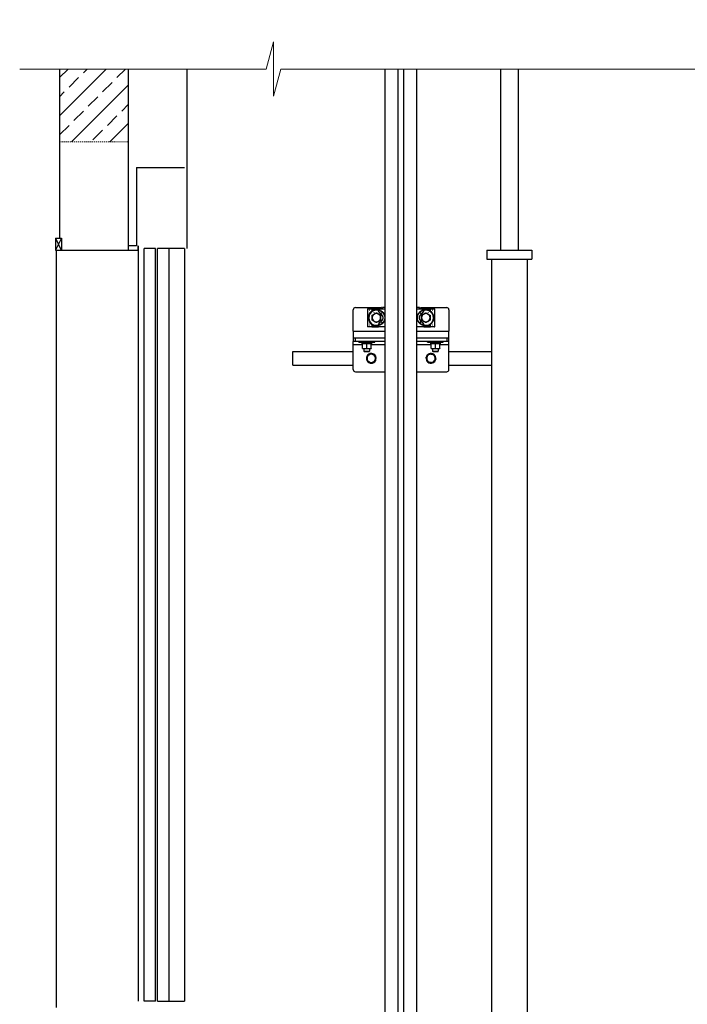
# Model space of a CAD drawing. Extents: x -286 to 155, y -99 to 381.
# Drawn here: x -282 to -208, y 44 to 154 of the extents above; entities that cross this region are included whole.
import ezdxf

# ---------------------------------------------------------------- set-up
doc = ezdxf.new("R2010")
doc.units = 0
doc.header["$LTSCALE"] = 0.5
doc.header["$MEASUREMENT"] = 0
doc.linetypes.add('HIDDEN', pattern=[0.375, 0.25, -0.125])
for name, color, linetype, lineweight in [('DIM', 86, 'CONTINUOUS', 5), ('DRAW', 152, 'CONTINUOUS', 25), ('HID', 84, 'HIDDEN', 5), ('TEXT', 92, 'CONTINUOUS', 5)]:
    doc.layers.add(name, color=color, linetype=linetype, lineweight=lineweight)

msp = doc.modelspace()

# ---------------------------------------------------------------- hatches: boundary and pattern name
at = {"layer": 'TEXT'}
h = msp.add_hatch(dxfattribs=at)
h.set_pattern_fill('ANSI33', color=256, scale=12)
h.set_pattern_definition([(45, (139.3835, 109.9814), (-2.12132, 2.12132), []), (45, (141.505, 109.9814), (-2.12132, 2.12132), [1.5, -0.75])])
h.paths.add_polyline_path([(-269.82761, 148.05351), (-277.45261, 148.05351), (-277.45261, 139.96292), (-269.82761, 139.96292)])
h.paths.add_polyline_path([(-177.70261, 148.05351), (-185.32761, 148.05351), (-185.32761, 139.96292), (-177.70261, 139.96292)])
h.paths.add_polyline_path([(-177.70261, 183.96292), (-185.32761, 183.96292), (-185.32761, 183.07162), (-185.32761, 157.05351), (-177.70261, 157.05351)])
h.paths.add_polyline_path([(-269.82761, 183.96292), (-277.45261, 183.96292), (-277.45261, 157.05351), (-269.82761, 157.05351)])
h.paths.add_polyline_path([(-177.70261, 349.56305), (-185.32761, 349.56305), (-185.32761, 283.96292), (-177.70261, 283.96292)])
h.paths.add_polyline_path([(-269.82761, 349.56305), (-277.45261, 349.56305), (-277.45261, 283.96292), (-269.82761, 283.96292)])
h.paths.add_polyline_path([(-177.70261, 355.56305), (-277.45261, 355.56305), (-277.45261, 349.56305), (-269.82761, 349.56305), (-177.70261, 349.56305)])

# ---------------------------------------------------------------- linework, layer by layer
at = {"layer": 'DIM'}
for p, q in [((-254.52982, 148.05351), (-253.72597, 151.05351)), ((-253.72597, 151.05351), (-253.72597, 145.05351)), ((-281.86883, 148.05351), (-254.52982, 148.05351)), ((-253.72597, 145.05351), (-252.92213, 148.05351)), ((-252.92213, 148.05351), (-197.82578, 148.05351))]:
    msp.add_line(p, q, dxfattribs=at)
at = {"layer": 'DRAW'}
for p, q in [((-277.45261, 148.05351), (-277.45261, 129.27647)), ((-269.82761, 148.05351), (-269.82761, 127.96292)), ((-263.32761, 148.05351), (-263.32761, 128.13884)), ((-241.32465, -4.03708), (-241.32465, 148.05351)), ((-239.88965, -4.03708), (-239.88965, 148.05351)), ((-239.25965, -4.03708), (-239.25965, 148.05351)), ((-237.82465, -4.03708), (-237.82465, 148.05351)), ((-228.56261, 148.05351), (-228.56261, 127.96292)), ((-226.59261, 148.05351), (-226.59261, 127.96292)), ((-268.93106, 137.13884), (-263.57761, 137.13884)), ((-268.93106, 137.13884), (-268.93106, 128.44247)), ((-277.91131, 129.27647), (-277.25454, 127.96292)), ((-277.91131, 129.27647), (-277.24411, 129.27647)), ((-277.91131, 129.27647), (-277.91131, 127.96292)), ((-277.24411, 129.27647), (-277.90089, 127.96292)), ((-277.24411, 129.27647), (-277.24411, 127.96292)), ((-277.91131, 127.96292), (-268.72016, 127.96292)), ((-277.80736, 127.96292), (-277.80736, 43.96292)), ((-268.93106, 128.44247), (-269.76644, 128.44247)), ((-268.74101, 128.42918), (-268.72016, 128.42918)), ((-268.74101, 127.96292), (-268.74101, 128.42918)), ((-268.74101, 127.96292), (-268.74101, 128.42918)), ((-268.72016, 128.42918), (-268.72016, 44.63884)), ((-268.07761, 44.63884), (-268.07761, 128.13884)), ((-266.82761, 128.13884), (-268.07761, 128.13884)), ((-266.82761, 44.63884), (-266.82761, 128.13884)), ((-266.57761, 44.63884), (-266.57761, 128.13884)), ((-265.32761, 128.13884), (-265.32761, 44.63884)), ((-263.57761, 128.13884), (-263.57761, 44.63884)), ((-230.06261, 127.96292), (-225.09261, 127.96292)), ((-230.06261, 127.96292), (-230.06261, 126.96292)), ((-225.09261, 127.96292), (-225.09261, 126.96292)), ((-230.06261, 126.96292), (-225.09261, 126.96292)), ((-229.56261, 126.96292), (-229.56261, -3.06909)), ((-225.59261, 126.96292), (-225.59261, -3.06909)), ((-244.88147, 118.96592), (-244.88147, 121.33792)), ((-244.63147, 121.58792), (-241.76941, 121.58792)), ((-243.31897, 121.43167), (-243.31904, 121.43167)), ((-243.31904, 121.43167), (-243.31904, 119.49417)), ((-242.82008, 121.43167), (-243.31897, 121.43167)), ((-243.31897, 121.43167), (-243.31897, 119.49417)), ((-243.28779, 121.46292), (-242.82008, 121.46292)), ((-242.24495, 121.46292), (-242.82008, 121.46292)), ((-242.82008, 121.43167), (-242.82008, 121.46292)), ((-242.82008, 121.43167), (-242.24495, 121.43167)), ((-242.82008, 121.43167), (-242.82008, 121.21802)), ((-242.24495, 121.36615), (-242.24751, 121.335)), ((-242.09186, 121.46292), (-242.24495, 121.46292)), ((-242.24495, 121.46292), (-242.24495, 121.43167)), ((-242.24495, 121.43167), (-242.12248, 121.43167)), ((-242.24495, 121.43167), (-242.24495, 121.36615)), ((-242.11046, 121.28804), (-242.14033, 121.28754)), ((-242.10874, 121.27885), (-242.13711, 121.26916)), ((-241.32465, 121.43167), (-242.12248, 121.43167)), ((-242.12248, 121.43167), (-242.12248, 121.35258)), ((-242.09186, 121.46292), (-241.32465, 121.46292)), ((-241.68482, 121.51627), (-241.74732, 121.57877)), ((-241.32465, 121.58792), (-241.63147, 121.58792)), ((-241.63147, 121.53837), (-241.63147, 121.58792)), ((-237.51783, 121.58792), (-237.82465, 121.58792)), ((-237.82465, 121.46292), (-237.05744, 121.46292)), ((-237.02682, 121.43167), (-237.82465, 121.43167)), ((-237.51783, 121.53837), (-237.51783, 121.58792)), ((-237.40199, 121.57877), (-237.46449, 121.51627)), ((-237.37989, 121.58792), (-234.51783, 121.58792)), ((-236.90435, 121.46292), (-237.05744, 121.46292)), ((-237.01219, 121.26916), (-237.04056, 121.27885)), ((-237.00898, 121.28754), (-237.03884, 121.28804)), ((-237.02682, 121.35258), (-237.02682, 121.43167)), ((-237.02682, 121.43167), (-236.90435, 121.43167)), ((-236.32922, 121.46292), (-236.90435, 121.46292)), ((-236.90435, 121.43167), (-236.90435, 121.46292)), ((-236.90435, 121.36615), (-236.90435, 121.43167)), ((-236.90435, 121.43167), (-236.32922, 121.43167)), ((-236.9018, 121.335), (-236.90435, 121.36615)), ((-236.32922, 121.46292), (-236.32922, 121.43167)), ((-236.32922, 121.46292), (-235.86151, 121.46292)), ((-236.32922, 121.21802), (-236.32922, 121.43167)), ((-235.83033, 121.43167), (-236.32922, 121.43167)), ((-235.83033, 119.49417), (-235.83033, 121.43167)), ((-235.83026, 121.43167), (-235.83033, 121.43167)), ((-235.83026, 119.49417), (-235.83026, 121.43167)), ((-234.26783, 121.33792), (-234.26783, 118.96592)), ((-242.82008, 121.21802), (-242.8028, 121.19199)), ((-241.80491, 120.88189), (-241.82233, 120.86313)), ((-241.63899, 121.06056), (-241.80491, 120.88189)), ((-237.51031, 121.06056), (-237.34439, 120.88189)), ((-237.32697, 120.86313), (-237.34439, 120.88189)), ((-236.3465, 121.19199), (-236.32922, 121.21802)), ((-243.31904, 119.49417), (-243.31897, 119.49417)), ((-243.31897, 119.49417), (-242.82008, 119.49417)), ((-242.82008, 119.46292), (-243.28779, 119.46292)), ((-242.8028, 119.73386), (-242.82008, 119.70782)), ((-242.82008, 119.70782), (-242.82008, 119.49417)), ((-242.82008, 119.46292), (-242.82008, 119.49417)), ((-242.24495, 119.49417), (-242.82008, 119.49417)), ((-242.82008, 119.46292), (-242.24495, 119.46292)), ((-242.24751, 119.59085), (-242.24495, 119.5597)), ((-242.24495, 119.5597), (-242.24495, 119.49417)), ((-242.24495, 119.49417), (-242.24495, 119.46292)), ((-242.12248, 119.49417), (-242.24495, 119.49417)), ((-242.24495, 119.46292), (-242.09186, 119.46292)), ((-242.14033, 119.6383), (-242.11046, 119.63781)), ((-242.13711, 119.65669), (-242.10874, 119.647)), ((-242.12248, 119.57327), (-242.12248, 119.49417)), ((-242.12248, 119.49417), (-241.32465, 119.49417)), ((-241.32465, 119.46292), (-242.09186, 119.46292)), ((-241.82233, 120.06271), (-241.80491, 120.04396)), ((-241.63899, 119.86529), (-241.80491, 120.04396)), ((-237.82465, 119.49417), (-237.02682, 119.49417)), ((-237.05744, 119.46292), (-237.82465, 119.46292)), ((-237.51031, 119.86529), (-237.34439, 120.04396)), ((-237.34439, 120.04396), (-237.32697, 120.06271)), ((-237.05744, 119.46292), (-236.90435, 119.46292)), ((-237.04056, 119.647), (-237.01219, 119.65669)), ((-237.03884, 119.63781), (-237.00898, 119.6383)), ((-237.02682, 119.49417), (-237.02682, 119.57327)), ((-236.90435, 119.49417), (-237.02682, 119.49417)), ((-236.90435, 119.5597), (-236.9018, 119.59085)), ((-236.90435, 119.49417), (-236.90435, 119.5597)), ((-236.32922, 119.49417), (-236.90435, 119.49417)), ((-236.90435, 119.46292), (-236.90435, 119.49417)), ((-236.90435, 119.46292), (-236.32922, 119.46292)), ((-236.32922, 119.70782), (-236.3465, 119.73386)), ((-236.32922, 119.49417), (-236.32922, 119.70782)), ((-236.32922, 119.49417), (-235.83033, 119.49417)), ((-236.32922, 119.49417), (-236.32922, 119.46292)), ((-235.86151, 119.46292), (-236.32922, 119.46292)), ((-235.83033, 119.49417), (-235.83026, 119.49417)), ((-244.88147, 118.96592), (-241.32465, 118.96592)), ((-244.88147, 118.96592), (-244.88147, 118.21292)), ((-244.67008, 118.21292), (-244.88147, 118.21292)), ((-244.88147, 118.21292), (-244.88147, 117.83792)), ((-244.67008, 118.21292), (-244.63147, 118.21292)), ((-244.63147, 117.83792), (-244.63147, 118.21292)), ((-241.32465, 118.21292), (-244.63147, 118.21292)), ((-237.82465, 118.96592), (-234.26783, 118.96592)), ((-234.51783, 118.21292), (-237.82465, 118.21292)), ((-234.51783, 118.21292), (-234.47922, 118.21292)), ((-234.51783, 118.21292), (-234.51783, 117.83792)), ((-234.26783, 118.21292), (-234.47922, 118.21292)), ((-234.26783, 118.21292), (-234.26783, 118.96592)), ((-234.26783, 117.83792), (-234.26783, 118.21292)), ((-244.63147, 117.83792), (-244.88147, 117.83792)), ((-244.88147, 117.45992), (-244.88147, 117.83792)), ((-244.88147, 114.71292), (-244.88147, 117.45992)), ((-243.85022, 117.45992), (-244.88147, 117.45992)), ((-241.32465, 117.83792), (-244.63147, 117.83792)), ((-244.25647, 117.73792), (-244.25647, 117.83792)), ((-244.25647, 117.73792), (-242.50647, 117.73792)), ((-243.92097, 117.73792), (-243.92097, 117.58192)), ((-242.84197, 117.58192), (-243.92097, 117.58192)), ((-243.85022, 117.07679), (-243.85022, 117.54006)), ((-243.85022, 117.03492), (-243.61584, 117.03492)), ((-243.69397, 117.03492), (-243.69397, 116.74202)), ((-243.61584, 117.03492), (-243.14709, 117.03492)), ((-243.38147, 117.07679), (-243.38147, 117.54006)), ((-243.14709, 117.03492), (-242.91272, 117.03492)), ((-243.06897, 117.03492), (-243.06897, 116.74202)), ((-242.91272, 117.07679), (-242.91272, 117.54006)), ((-241.32465, 117.45992), (-242.91272, 117.45992)), ((-242.84197, 117.73792), (-242.84197, 117.58192)), ((-242.50647, 117.73792), (-242.50647, 117.83792)), ((-234.51783, 117.83792), (-237.82465, 117.83792)), ((-236.23658, 117.45992), (-237.82465, 117.45992)), ((-236.64283, 117.73792), (-236.64283, 117.83792)), ((-236.64283, 117.73792), (-234.89283, 117.73792)), ((-236.30733, 117.73792), (-236.30733, 117.58192)), ((-235.22833, 117.58192), (-236.30733, 117.58192)), ((-236.23658, 117.07679), (-236.23658, 117.54006)), ((-236.23658, 117.03492), (-236.00221, 117.03492)), ((-236.08033, 117.03492), (-236.08033, 116.74202)), ((-236.00221, 117.03492), (-235.53346, 117.03492)), ((-235.76783, 117.07679), (-235.76783, 117.54006)), ((-235.53346, 117.03492), (-235.29908, 117.03492)), ((-235.45533, 117.03492), (-235.45533, 116.74202)), ((-235.29908, 117.07679), (-235.29908, 117.54006)), ((-234.26783, 117.45992), (-235.29908, 117.45992)), ((-235.22833, 117.73792), (-235.22833, 117.58192)), ((-234.89283, 117.73792), (-234.89283, 117.83792)), ((-234.26783, 117.83792), (-234.51783, 117.83792)), ((-234.26783, 117.45992), (-234.26783, 117.83792)), ((-234.26783, 114.71292), (-234.26783, 117.45992)), ((-251.57465, 116.71292), (-244.88147, 116.71292)), ((-243.69397, 116.74202), (-243.06897, 116.74202)), ((-243.6382, 116.68792), (-243.69397, 116.74202)), ((-243.12474, 116.68792), (-243.6382, 116.68792)), ((-243.12474, 116.68792), (-243.06897, 116.74202)), ((-242.87346, 116.49986), (-242.87346, 116.50236)), ((-242.86197, 116.49322), (-242.86197, 116.50207)), ((-242.83446, 116.50037), (-242.83446, 116.47734)), ((-236.25983, 116.43633), (-236.25983, 116.50236)), ((-236.24833, 116.43454), (-236.24833, 116.50207)), ((-236.22083, 116.50037), (-236.22083, 116.43026)), ((-236.08033, 116.74202), (-235.45533, 116.74202)), ((-236.02456, 116.68792), (-236.08033, 116.74202)), ((-235.5111, 116.68792), (-236.02456, 116.68792)), ((-235.5111, 116.68792), (-235.45533, 116.74202)), ((-234.26783, 116.71292), (-229.56261, 116.71292)), ((-251.57465, 115.21292), (-244.88147, 115.21292)), ((-234.26783, 115.21292), (-229.56261, 115.21292)), ((-244.63147, 114.46292), (-241.32465, 114.46292)), ((-237.82465, 114.46292), (-234.51783, 114.46292)), ((-266.82761, 44.63884), (-268.07761, 44.63884))]:
    msp.add_line(p, q, dxfattribs=at)
at = {"layer": 'DRAW', "linetype": 'Continuous'}
for p, q in [((-263.57761, 128.13884), (-266.57761, 128.13884)), ((-266.57761, 44.63884), (-263.57761, 44.63884))]:
    msp.add_line(p, q, dxfattribs=at)
at = {"layer": 'DRAW'}
msp.add_lwpolyline([(-251.57465, 115.21292), (-251.57465, 116.71292)], dxfattribs=at)
for centre, radius, start, end in [((-244.63147, 121.33792), 0.25, 90, 180), ((-243.28779, 121.43167), 0.03125, 90, 180), ((-242.31897, 120.46292), 0.875, 79.6766055, 280.3233945), ((-242.31897, 120.46292), 0.84375, 77.7765054, 282.2234946), ((-242.31897, 120.46292), 0.90625, 85.3153233, 123.5697387), ((-241.76941, 121.55667), 0.03125, 45, 90), ((-241.66272, 121.53837), 0.03125, 225, 0), ((-237.48658, 121.53837), 0.03125, 180, 315), ((-237.37989, 121.55667), 0.03125, 90, 135), ((-236.83033, 120.46292), 0.84375, 257.7765054, 102.2234946), ((-236.83033, 120.46292), 0.875, 259.6766055, 100.3233945), ((-236.83033, 120.46292), 0.90625, 56.4302613, 94.6846767), ((-235.86151, 121.43167), 0.03125, 0, 90), ((-234.51783, 121.33792), 0.25, 0, 90), ((-242.31897, 120.46292), 0.469, 120, 180), ((-242.31897, 120.46292), 0.469, 180, 240), ((-242.31897, 120.46292), 0.469, 60, 120), ((-242.31897, 120.46292), 0.469, 0, 60), ((-242.31897, 120.46292), 0.469, 300, 0), ((-236.83033, 120.46292), 0.469, 120, 180), ((-236.83033, 120.46292), 0.469, 180, 240), ((-236.83033, 120.46292), 0.469, 60, 120), ((-236.83033, 120.46292), 0.469, 0, 60), ((-236.83033, 120.46292), 0.469, 300, 0), ((-243.28779, 119.49417), 0.03125, 180, 270), ((-242.31897, 120.46292), 0.90625, 236.4302613, 274.6846767), ((-242.31897, 120.46292), 0.469, 240, 300), ((-236.83033, 120.46292), 0.469, 240, 300), ((-236.83033, 120.46292), 0.90625, 265.3153233, 303.5697387), ((-235.86151, 119.49417), 0.03125, 270, 0), ((-242.88147, 115.96292), 0.5395, 150.3801147, 209.6198853), ((-242.88147, 115.96292), 0.469, 120, 180), ((-242.88147, 115.96292), 0.469, 180, 240), ((-242.88147, 115.96292), 0.5395, 90.3801147, 149.6198853), ((-242.88147, 115.96292), 0.469, 60, 120), ((-242.88147, 115.96292), 0.5395, 89.1496114, 89.6198853), ((-242.88147, 115.96292), 0.5395, 85.0014407, 87.928617), ((-242.88147, 115.96292), 0.5395, 30.3801147, 85.0014407), ((-242.88147, 115.96292), 0.469, 0, 60), ((-242.88147, 115.96292), 0.469, 300, 0), ((-242.88147, 115.96292), 0.5395, 330.3801147, 29.6198853), ((-236.26783, 115.96292), 0.5395, 171.5257569, 230.7655275), ((-236.26783, 115.96292), 0.5395, 111.5257569, 170.7655275), ((-236.26783, 115.96292), 0.469, 141.1456422, 201.1456422), ((-236.26783, 115.96292), 0.469, 201.1456422, 261.1456422), ((-236.26783, 115.96292), 0.469, 81.1456422, 141.1456422), ((-236.26783, 115.96292), 0.5395, 89.1496114, 110.7655275), ((-236.26783, 115.96292), 0.5395, 85.0014407, 87.928617), ((-236.26783, 115.96292), 0.5395, 51.5257569, 85.0014407), ((-236.26783, 115.96292), 0.469, 21.1456422, 81.1456422), ((-236.26783, 115.96292), 0.5395, 291.5257569, 350.7655275), ((-236.26783, 115.96292), 0.5395, 351.5257569, 50.7655275), ((-236.26783, 115.96292), 0.469, 321.1456422, 21.1456422), ((-244.63147, 114.71292), 0.25, 180, 270), ((-242.88147, 115.96292), 0.5395, 210.3801147, 269.6198853), ((-242.88147, 115.96292), 0.469, 240, 300), ((-242.88147, 115.96292), 0.5395, 270.3801147, 329.6198853), ((-236.26783, 115.96292), 0.5395, 231.5257569, 290.7655275), ((-236.26783, 115.96292), 0.469, 261.1456422, 321.1456422), ((-234.51783, 114.71292), 0.25, 270, 0)]:
    msp.add_arc(centre, radius, start, end, dxfattribs=at)
for centre, major_axis, ratio, start_param, end_param in [((-243.28779, 121.43167), (0, 0.03125), 0.997775303, 0, 1.570796327), ((-243.07784, 121.28853), (0.03125, 0.00015), 0.015079839, 4.709052919, 5.984632794), ((-242.15657, 121.3545), (0.0056, 0.03074), 0.941075943, 3.141592654, 4.882158399), ((-242.1531, 121.35258), (0.02404, 0.01997), 0.952581925, 3.858802584, 5.565975376), ((-242.09186, 121.43167), (0, 0.03125), 0.979795897, 0, 1.570796327), ((-237.05744, 121.43167), (0, 0.03125), 0.979795897, -1.570796327, 0), ((-236.9962, 121.35258), (-0.02404, 0.01997), 0.952581925, 0.717209931, 2.424382723), ((-236.99274, 121.3545), (-0.0056, 0.03074), 0.941075943, 1.401026908, 3.141592654), ((-236.07147, 121.28853), (-0.03125, 0.00015), 0.015079839, 0.298552513, 1.574132388), ((-235.86151, 121.43167), (0, 0.03125), 0.997775303, -1.570796327, 0), ((-242.55907, 121.07932), (-0.02154, -0.02264), 0.017019017, 0.61096667, 1.586981115), ((-236.59023, 121.07932), (-0.02154, 0.02264), 0.017019017, 1.554611539, 2.530625984), ((-243.28779, 119.49417), (0, 0.03125), 0.997775303, 1.570796327, 3.141592654), ((-243.07784, 119.63731), (0.03125, -0.00015), 0.015079839, 0.298552513, 1.574132388), ((-242.55907, 119.84653), (0.02154, -0.02264), 0.017019017, 1.554611539, 2.530625984), ((-242.15657, 119.57134), (-0.0056, 0.03074), 0.941075943, 4.542619561, 6.283185307), ((-242.1531, 119.57327), (-0.02404, 0.01997), 0.952581925, 3.858802584, 5.565975376), ((-242.09186, 119.49417), (0, 0.03125), 0.979795897, 1.570796327, 3.141592654), ((-237.05744, 119.49417), (0, 0.03125), 0.979795897, 3.141592654, 4.71238898), ((-236.9962, 119.57327), (0.02404, 0.01997), 0.952581925, 0.717209931, 2.424382723), ((-236.99274, 119.57134), (0.0056, 0.03074), 0.941075943, 0, 1.740565746), ((-236.59023, 119.84653), (0.02154, 0.02264), 0.017019017, 0.61096667, 1.586981115), ((-236.07147, 119.63731), (-0.03125, -0.00015), 0.015079839, 4.709052919, 5.984632794), ((-235.86151, 119.49417), (0, 0.03125), 0.997775303, 3.141592654, 4.71238898)]:
    msp.add_ellipse(centre, major_axis=major_axis, ratio=ratio, start_param=start_param, end_param=end_param, dxfattribs=at)
for points, knots in [([(-242.1271, 121.3545), (-242.12924, 121.35479), (-242.13185, 121.35515), (-242.13981, 121.35619), (-242.14585, 121.35696), (-242.16377, 121.35912), (-242.17735, 121.36062), (-242.20859, 121.36358), (-242.2268, 121.36503), (-242.24495, 121.36615)], [-0.2932721051, -0.2932721051, -0.2932721051, -0.2932721051, -0.2566130919, -0.2566130919, -0.1979586709, -0.1979586709, -0.1041115973, -0.1041115973, 0, 0, 0, 0]), ([(-242.16217, 121.32376), (-242.16167, 121.32367), (-242.1612, 121.32356), (-242.16037, 121.3233), (-242.16, 121.32316), (-242.15945, 121.32291), (-242.15925, 121.32281), (-242.15894, 121.32263), (-242.15882, 121.32255), (-242.15871, 121.32248)], [0, 0, 0, 0, 0.01182471841, 0.01182471841, 0.02248361951, 0.02248361951, 0.0291454327, 0.0291454327, 0.03330906594, 0.03330906594, 0.03330906594, 0.03330906594]), ([(-242.15871, 121.32248), (-242.15658, 121.32105), (-242.15406, 121.31831), (-242.14929, 121.31131), (-242.14702, 121.3072), (-242.14387, 121.29987), (-242.14278, 121.29689), (-242.14132, 121.29191), (-242.14083, 121.28998), (-242.14044, 121.28806)], [0, 0, 0, 0, 0.0792976755, 0.0792976755, 0.1507772704, 0.1507772704, 0.1954520171, 0.1954520171, 0.2233737339, 0.2233737339, 0.2233737339, 0.2233737339]), ([(-242.14044, 121.28806), (-242.14043, 121.288), (-242.14041, 121.28794), (-242.14039, 121.28782), (-242.14038, 121.28777), (-242.14036, 121.28768), (-242.14035, 121.28764), (-242.14034, 121.28759), (-242.14033, 121.28757), (-242.14033, 121.28754)], [-0.002514580152, -0.002514580152, -0.002514580152, -0.002514580152, -0.001621904198, -0.001621904198, -0.000817238549, -0.000817238549, -0.000314322519, -0.000314322519, 0, 0, 0, 0]), ([(-242.14033, 121.28754), (-242.14029, 121.28534), (-242.14013, 121.28312), (-242.13959, 121.27893), (-242.13924, 121.27696), (-242.1385, 121.27379), (-242.13818, 121.27258), (-242.1376, 121.27064), (-242.13736, 121.26989), (-242.13711, 121.26916)], [-0.04740893557, -0.04740893557, -0.04740893557, -0.04740893557, -0.03057876344, -0.03057876344, -0.01540790406, -0.01540790406, -0.00592611695, -0.00592611695, 0, 0, 0, 0]), ([(-242.13711, 121.26916), (-242.11728, 121.2111), (-242.08559, 121.1573), (-242.01795, 121.06217), (-241.98211, 121.01983), (-241.91996, 120.95484), (-241.8951, 120.93081), (-241.85407, 120.89244), (-241.83816, 120.87783), (-241.82233, 120.86313)], [-1.316885359, -1.316885359, -1.316885359, -1.316885359, -0.849391057, -0.849391057, -0.427987742, -0.427987742, -0.16461067, -0.16461067, 0, 0, 0, 0]), ([(-242.12248, 121.35258), (-242.12262, 121.35271), (-242.12277, 121.35283), (-242.12317, 121.35313), (-242.12343, 121.3533), (-242.12416, 121.3537), (-242.12465, 121.35391), (-242.12577, 121.35427), (-242.12641, 121.35441), (-242.1271, 121.3545)], [-0.03330906594, -0.03330906594, -0.03330906594, -0.03330906594, -0.0291454327, -0.0291454327, -0.02248361951, -0.02248361951, -0.01182471841, -0.01182471841, 0, 0, 0, 0]), ([(-242.11047, 121.28853), (-242.11048, 121.2922), (-242.11059, 121.29588), (-242.11109, 121.30533), (-242.11161, 121.31095), (-242.11339, 121.3247), (-242.11493, 121.33232), (-242.1185, 121.3452), (-242.12058, 121.35014), (-242.12248, 121.35258)], [-0.2233737339, -0.2233737339, -0.2233737339, -0.2233737339, -0.1954520171, -0.1954520171, -0.1507772704, -0.1507772704, -0.0792976755, -0.0792976755, 0, 0, 0, 0]), ([(-241.62084, 121.07932), (-241.64284, 121.09893), (-241.66619, 121.11768), (-241.72915, 121.16299), (-241.76987, 121.18732), (-241.87619, 121.24003), (-241.94161, 121.26145), (-242.04753, 121.28543), (-242.08771, 121.2888), (-242.11047, 121.28853)], [0, 0, 0, 0, 0.216924383, 0.216924383, 0.564003397, 0.564003397, 1.119329818, 1.119329818, 1.667907387, 1.667907387, 1.667907387, 1.667907387]), ([(-242.11046, 121.28804), (-242.11046, 121.28806), (-242.11046, 121.28808), (-242.11046, 121.28813), (-242.11046, 121.28817), (-242.11047, 121.28825), (-242.11047, 121.28831), (-242.11047, 121.28842), (-242.11047, 121.28848), (-242.11047, 121.28853)], [0, 0, 0, 0, 0.000314322519, 0.000314322519, 0.000817238549, 0.000817238549, 0.001621904198, 0.001621904198, 0.002514580152, 0.002514580152, 0.002514580152, 0.002514580152]), ([(-242.10874, 121.27885), (-242.10887, 121.27922), (-242.109, 121.27959), (-242.10931, 121.28056), (-242.10948, 121.28116), (-242.10988, 121.28275), (-242.11007, 121.28373), (-242.11036, 121.28583), (-242.11044, 121.28694), (-242.11046, 121.28804)], [0, 0, 0, 0, 0.00592611695, 0.00592611695, 0.01540790406, 0.01540790406, 0.03057876344, 0.03057876344, 0.04740893557, 0.04740893557, 0.04740893557, 0.04740893557]), ([(-241.80491, 120.88189), (-241.82081, 120.89666), (-241.83669, 120.91125), (-241.87734, 120.94943), (-241.90172, 120.97319), (-241.96228, 121.03734), (-241.99689, 121.0791), (-242.06154, 121.17224), (-242.09115, 121.22459), (-242.10874, 121.27885)], [0, 0, 0, 0, 0.16461067, 0.16461067, 0.427987742, 0.427987742, 0.849391057, 0.849391057, 1.316885359, 1.316885359, 1.316885359, 1.316885359]), ([(-242.10874, 121.27885), (-242.08478, 121.27446), (-242.04398, 121.26898), (-241.94087, 121.24253), (-241.8784, 121.22069), (-241.77801, 121.16779), (-241.73982, 121.14353), (-241.68108, 121.09852), (-241.65938, 121.07995), (-241.63899, 121.06056)], [-1.665881976, -1.665881976, -1.665881976, -1.665881976, -1.119329818, -1.119329818, -0.564003397, -0.564003397, -0.216924383, -0.216924383, 0, 0, 0, 0]), ([(-237.03883, 121.28853), (-237.0616, 121.2888), (-237.1018, 121.28543), (-237.20775, 121.26144), (-237.27312, 121.24004), (-237.37955, 121.18725), (-237.42021, 121.16296), (-237.48313, 121.11767), (-237.50646, 121.09893), (-237.52846, 121.07932)], [0.067481001, 0.067481001, 0.067481001, 0.067481001, 0.616084483, 0.616084483, 1.171428242, 1.171428242, 1.518518092, 1.518518092, 1.735449248, 1.735449248, 1.735449248, 1.735449248]), ([(-237.51031, 121.06056), (-237.48992, 121.07995), (-237.46823, 121.09851), (-237.40953, 121.14349), (-237.37141, 121.16772), (-237.27091, 121.2207), (-237.20849, 121.24252), (-237.10535, 121.26898), (-237.06453, 121.27446), (-237.04056, 121.27885)], [-1.735449248, -1.735449248, -1.735449248, -1.735449248, -1.518518092, -1.518518092, -1.171428242, -1.171428242, -0.616084483, -0.616084483, -0.069506002, -0.069506002, -0.069506002, -0.069506002]), ([(-237.04056, 121.27885), (-237.05816, 121.22459), (-237.08776, 121.17223), (-237.15241, 121.0791), (-237.18703, 121.03734), (-237.24758, 120.97319), (-237.27196, 120.94943), (-237.31261, 120.91125), (-237.32849, 120.89666), (-237.34439, 120.88189)], [0, 0, 0, 0, 0.467489102, 0.467489102, 0.888887729, 0.888887729, 1.152261871, 1.152261871, 1.31687071, 1.31687071, 1.31687071, 1.31687071]), ([(-237.32697, 120.86313), (-237.31115, 120.87783), (-237.29523, 120.89244), (-237.25421, 120.93081), (-237.22934, 120.95484), (-237.16719, 121.01983), (-237.13135, 121.06217), (-237.06371, 121.1573), (-237.03202, 121.2111), (-237.01219, 121.26916)], [-1.31687071, -1.31687071, -1.31687071, -1.31687071, -1.152261871, -1.152261871, -0.888887729, -0.888887729, -0.467489102, -0.467489102, 0, 0, 0, 0]), ([(-237.03884, 121.28804), (-237.03886, 121.28694), (-237.03894, 121.28583), (-237.03923, 121.28373), (-237.03942, 121.28275), (-237.03982, 121.28116), (-237.03999, 121.28056), (-237.0403, 121.27959), (-237.04043, 121.27922), (-237.04056, 121.27885)], [0, 0, 0, 0, 0.01683017213, 0.01683017213, 0.03200103151, 0.03200103151, 0.04148281862, 0.04148281862, 0.04740893557, 0.04740893557, 0.04740893557, 0.04740893557]), ([(-237.03883, 121.28853), (-237.03883, 121.28848), (-237.03883, 121.28842), (-237.03884, 121.28831), (-237.03884, 121.28825), (-237.03884, 121.28817), (-237.03884, 121.28813), (-237.03884, 121.28808), (-237.03884, 121.28806), (-237.03884, 121.28804)], [0, 0, 0, 0, 0.000892675954, 0.000892675954, 0.001697341603, 0.001697341603, 0.002200257633, 0.002200257633, 0.002514580152, 0.002514580152, 0.002514580152, 0.002514580152]), ([(-237.02682, 121.35258), (-237.02873, 121.35014), (-237.03081, 121.3452), (-237.03438, 121.33232), (-237.03591, 121.3247), (-237.0377, 121.31095), (-237.03822, 121.30533), (-237.03871, 121.29588), (-237.03882, 121.2922), (-237.03883, 121.28853)], [-0.2233737339, -0.2233737339, -0.2233737339, -0.2233737339, -0.1440760583, -0.1440760583, -0.0725964635, -0.0725964635, -0.0279217167, -0.0279217167, 0, 0, 0, 0]), ([(-237.0222, 121.3545), (-237.02289, 121.35441), (-237.02353, 121.35427), (-237.02465, 121.35391), (-237.02514, 121.3537), (-237.02587, 121.3533), (-237.02613, 121.35313), (-237.02653, 121.35283), (-237.02668, 121.35271), (-237.02682, 121.35258)], [-0.03330906594, -0.03330906594, -0.03330906594, -0.03330906594, -0.02148434753, -0.02148434753, -0.01082544643, -0.01082544643, -0.00416363324, -0.00416363324, 0, 0, 0, 0]), ([(-236.90435, 121.36615), (-236.9225, 121.36503), (-236.94071, 121.36358), (-236.97195, 121.36062), (-236.98553, 121.35912), (-237.00346, 121.35696), (-237.00949, 121.35619), (-237.01745, 121.35515), (-237.02007, 121.35479), (-237.0222, 121.3545)], [-0.293272105, -0.293272105, -0.293272105, -0.293272105, -0.1891605078, -0.1891605078, -0.0953134341, -0.0953134341, -0.0366590131, -0.0366590131, 0, 0, 0, 0]), ([(-237.01219, 121.26916), (-237.01194, 121.26989), (-237.0117, 121.27064), (-237.01112, 121.27258), (-237.0108, 121.27379), (-237.01007, 121.27696), (-237.00971, 121.27893), (-237.00917, 121.28312), (-237.00901, 121.28534), (-237.00898, 121.28754)], [-0.04740893557, -0.04740893557, -0.04740893557, -0.04740893557, -0.04148281862, -0.04148281862, -0.03200103151, -0.03200103151, -0.01683017213, -0.01683017213, 0, 0, 0, 0]), ([(-237.00898, 121.28754), (-237.00897, 121.28757), (-237.00897, 121.28759), (-237.00895, 121.28764), (-237.00895, 121.28768), (-237.00893, 121.28777), (-237.00891, 121.28782), (-237.00889, 121.28794), (-237.00888, 121.288), (-237.00886, 121.28806)], [-0.002514580152, -0.002514580152, -0.002514580152, -0.002514580152, -0.002200257633, -0.002200257633, -0.001697341603, -0.001697341603, -0.000892675954, -0.000892675954, 0, 0, 0, 0]), ([(-237.00886, 121.28806), (-237.00847, 121.28998), (-237.00798, 121.29191), (-237.00652, 121.29689), (-237.00543, 121.29987), (-237.00228, 121.3072), (-237.00002, 121.31131), (-236.99524, 121.31831), (-236.99272, 121.32105), (-236.99059, 121.32248)], [0, 0, 0, 0, 0.0279217167, 0.0279217167, 0.0725964635, 0.0725964635, 0.1440760583, 0.1440760583, 0.2233737339, 0.2233737339, 0.2233737339, 0.2233737339]), ([(-236.99059, 121.32248), (-236.99048, 121.32255), (-236.99036, 121.32263), (-236.99005, 121.32281), (-236.98985, 121.32291), (-236.9893, 121.32316), (-236.98893, 121.3233), (-236.9881, 121.32356), (-236.98763, 121.32367), (-236.98714, 121.32376)], [0, 0, 0, 0, 0.00416363324, 0.00416363324, 0.01082544643, 0.01082544643, 0.02148434753, 0.02148434753, 0.03330906594, 0.03330906594, 0.03330906594, 0.03330906594]), ([(-242.82008, 121.21802), (-242.83754, 121.20571), (-242.85457, 121.19272), (-242.97248, 121.09558), (-243.05279, 120.99062), (-243.14593, 120.79596), (-243.17256, 120.71304), (-243.20266, 120.53728), (-243.20542, 120.4447), (-243.1821, 120.23761), (-243.14757, 120.12616), (-243.05606, 119.9494), (-243.00573, 119.87834), (-242.90701, 119.77571), (-242.86499, 119.73949), (-242.82008, 119.70782)], [-4.638510635, -4.638510635, -4.638510635, -4.638510635, -4.468874249, -4.468874249, -3.427157656, -3.427157656, -2.735876367, -2.735876367, -2.044595078, -2.044595078, -1.134521033, -1.134521033, -0.436354243, -0.436354243, 0, 0, 0, 0]), ([(-241.82233, 120.86313), (-241.77712, 120.82115), (-241.73245, 120.77806), (-241.65853, 120.68227), (-241.62863, 120.62954), (-241.60087, 120.53705), (-241.59522, 120.50019), (-241.5952, 120.44327), (-241.59677, 120.42356), (-241.60486, 120.37281), (-241.61386, 120.34195), (-241.6457, 120.26555), (-241.67318, 120.22286), (-241.74067, 120.13982), (-241.78131, 120.10081), (-241.82233, 120.06271)], [-2.403097855, -2.403097855, -2.403097855, -2.403097855, -1.932950212, -1.932950212, -1.482857114, -1.482857114, -1.201548928, -1.201548928, -1.051355312, -1.051355312, -0.811045526, -0.811045526, -0.426549869, -0.426549869, 0, 0, 0, 0]), ([(-241.80491, 120.04396), (-241.7637, 120.08223), (-241.72205, 120.12201), (-241.65204, 120.20809), (-241.62314, 120.25289), (-241.58946, 120.33382), (-241.57989, 120.36667), (-241.57128, 120.42085), (-241.5696, 120.44191), (-241.56962, 120.50276), (-241.57565, 120.54216), (-241.60512, 120.64054), (-241.63673, 120.69612), (-241.71361, 120.7957), (-241.75948, 120.83971), (-241.80491, 120.88189)], [0, 0, 0, 0, 0.426549869, 0.426549869, 0.811045526, 0.811045526, 1.051355312, 1.051355312, 1.201548928, 1.201548928, 1.482857114, 1.482857114, 1.932950212, 1.932950212, 2.403097855, 2.403097855, 2.403097855, 2.403097855]), ([(-241.63899, 121.06056), (-241.5813, 121.00567), (-241.53214, 120.94206), (-241.45042, 120.79803), (-241.41949, 120.71379), (-241.39182, 120.57335), (-241.38645, 120.51835), (-241.38646, 120.43499), (-241.38783, 120.40717), (-241.39486, 120.33546), (-241.40255, 120.2922), (-241.43129, 120.18161), (-241.45764, 120.11571), (-241.53072, 119.98561), (-241.58047, 119.92096), (-241.63899, 119.86529)], [-3.508514537, -3.508514537, -3.508514537, -3.508514537, -2.894524493, -2.894524493, -2.192821586, -2.192821586, -1.754257269, -1.754257269, -1.53497511, -1.53497511, -1.184123656, -1.184123656, -0.62276133, -0.62276133, 0, 0, 0, 0]), ([(-241.62084, 119.84653), (-241.55768, 119.90284), (-241.50336, 119.96859), (-241.42282, 120.10189), (-241.39338, 120.16983), (-241.36103, 120.28463), (-241.3523, 120.32973), (-241.34431, 120.40462), (-241.34275, 120.43371), (-241.34273, 120.52088), (-241.34887, 120.57839), (-241.38015, 120.72458), (-241.41488, 120.81157), (-241.5049, 120.95911), (-241.55857, 121.0238), (-241.62084, 121.07932)], [0, 0, 0, 0, 0.62276133, 0.62276133, 1.184123656, 1.184123656, 1.53497511, 1.53497511, 1.754257269, 1.754257269, 2.192821586, 2.192821586, 2.894524493, 2.894524493, 3.508514537, 3.508514537, 3.508514537, 3.508514537]), ([(-237.52846, 121.07932), (-237.59162, 121.023), (-237.64594, 120.95726), (-237.72648, 120.82396), (-237.75592, 120.75601), (-237.78828, 120.64121), (-237.79701, 120.59612), (-237.805, 120.52123), (-237.80655, 120.49214), (-237.80657, 120.40496), (-237.80043, 120.34746), (-237.76915, 120.20126), (-237.73443, 120.11428), (-237.6444, 119.96673), (-237.59073, 119.90205), (-237.52846, 119.84653)], [0, 0, 0, 0, 0.62276133, 0.62276133, 1.184123656, 1.184123656, 1.53497511, 1.53497511, 1.754257269, 1.754257269, 2.192821586, 2.192821586, 2.894524493, 2.894524493, 3.508514537, 3.508514537, 3.508514537, 3.508514537]), ([(-237.51031, 119.86529), (-237.56801, 119.92017), (-237.61717, 119.98379), (-237.69889, 120.12782), (-237.72981, 120.21206), (-237.75749, 120.3525), (-237.76285, 120.4075), (-237.76284, 120.49086), (-237.76148, 120.51868), (-237.75445, 120.59038), (-237.74676, 120.63365), (-237.71801, 120.74424), (-237.69166, 120.81014), (-237.61858, 120.94024), (-237.56883, 121.00489), (-237.51031, 121.06056)], [-3.508514537, -3.508514537, -3.508514537, -3.508514537, -2.894524493, -2.894524493, -2.192821586, -2.192821586, -1.754257269, -1.754257269, -1.53497511, -1.53497511, -1.184123656, -1.184123656, -0.62276133, -0.62276133, 0, 0, 0, 0]), ([(-237.34439, 120.88189), (-237.38561, 120.84362), (-237.42725, 120.80384), (-237.49727, 120.71776), (-237.52617, 120.67296), (-237.55984, 120.59203), (-237.56941, 120.55918), (-237.57802, 120.505), (-237.57971, 120.48393), (-237.57968, 120.42309), (-237.57365, 120.38369), (-237.54418, 120.2853), (-237.51257, 120.22973), (-237.43569, 120.13014), (-237.38982, 120.08614), (-237.34439, 120.04396)], [0, 0, 0, 0, 0.426549869, 0.426549869, 0.811045526, 0.811045526, 1.051355312, 1.051355312, 1.201548928, 1.201548928, 1.482857114, 1.482857114, 1.932950212, 1.932950212, 2.403097855, 2.403097855, 2.403097855, 2.403097855]), ([(-237.32697, 120.06271), (-237.37219, 120.1047), (-237.41685, 120.14779), (-237.49077, 120.24358), (-237.52067, 120.2963), (-237.54844, 120.3888), (-237.55408, 120.42566), (-237.55411, 120.48258), (-237.55253, 120.50228), (-237.54444, 120.55304), (-237.53544, 120.58389), (-237.5036, 120.6603), (-237.47612, 120.70299), (-237.40864, 120.78603), (-237.36799, 120.82504), (-237.32697, 120.86313)], [-2.403097855, -2.403097855, -2.403097855, -2.403097855, -1.932950212, -1.932950212, -1.482857114, -1.482857114, -1.201548928, -1.201548928, -1.051355312, -1.051355312, -0.811045526, -0.811045526, -0.426549869, -0.426549869, 0, 0, 0, 0]), ([(-236.32922, 119.70782), (-236.31176, 119.72013), (-236.29473, 119.73313), (-236.17682, 119.83026), (-236.09651, 119.93522), (-236.00337, 120.12989), (-235.97674, 120.21281), (-235.94664, 120.38856), (-235.94389, 120.48115), (-235.9672, 120.68824), (-236.00174, 120.79969), (-236.09325, 120.97644), (-236.14358, 121.04751), (-236.24229, 121.15014), (-236.28431, 121.18636), (-236.32922, 121.21802)], [-4.638510635, -4.638510635, -4.638510635, -4.638510635, -4.468874249, -4.468874249, -3.427157656, -3.427157656, -2.735876367, -2.735876367, -2.044595078, -2.044595078, -1.134521033, -1.134521033, -0.436354243, -0.436354243, 0, 0, 0, 0]), ([(-242.24495, 119.5597), (-242.2268, 119.56082), (-242.20859, 119.56227), (-242.17735, 119.56523), (-242.16377, 119.56673), (-242.14585, 119.56888), (-242.13981, 119.56965), (-242.13185, 119.5707), (-242.12924, 119.57105), (-242.1271, 119.57134)], [-0.293272105, -0.293272105, -0.293272105, -0.293272105, -0.1891605078, -0.1891605078, -0.0953134341, -0.0953134341, -0.0366590131, -0.0366590131, 0, 0, 0, 0]), ([(-242.15871, 119.60337), (-242.15882, 119.60329), (-242.15894, 119.60322), (-242.15925, 119.60304), (-242.15945, 119.60293), (-242.16, 119.60268), (-242.16037, 119.60254), (-242.1612, 119.60229), (-242.16167, 119.60218), (-242.16217, 119.60209)], [0, 0, 0, 0, 0.00416363324, 0.00416363324, 0.01082544643, 0.01082544643, 0.02148434753, 0.02148434753, 0.03330906594, 0.03330906594, 0.03330906594, 0.03330906594]), ([(-242.14044, 119.63778), (-242.14083, 119.63587), (-242.14132, 119.63393), (-242.14278, 119.62896), (-242.14387, 119.62598), (-242.14702, 119.61864), (-242.14929, 119.61454), (-242.15406, 119.60754), (-242.15658, 119.60479), (-242.15871, 119.60337)], [0, 0, 0, 0, 0.0279217167, 0.0279217167, 0.0725964635, 0.0725964635, 0.1440760583, 0.1440760583, 0.2233737339, 0.2233737339, 0.2233737339, 0.2233737339]), ([(-242.14033, 119.6383), (-242.14033, 119.63828), (-242.14034, 119.63826), (-242.14035, 119.6382), (-242.14036, 119.63817), (-242.14038, 119.63808), (-242.14039, 119.63802), (-242.14041, 119.63791), (-242.14043, 119.63784), (-242.14044, 119.63778)], [-0.002514580152, -0.002514580152, -0.002514580152, -0.002514580152, -0.002200257633, -0.002200257633, -0.001697341603, -0.001697341603, -0.000892675954, -0.000892675954, 0, 0, 0, 0]), ([(-242.13711, 119.65669), (-242.13736, 119.65595), (-242.1376, 119.65521), (-242.13818, 119.65327), (-242.1385, 119.65206), (-242.13924, 119.64889), (-242.13959, 119.64691), (-242.14013, 119.64273), (-242.14029, 119.64051), (-242.14033, 119.6383)], [-0.04740893557, -0.04740893557, -0.04740893557, -0.04740893557, -0.04148281862, -0.04148281862, -0.03200103151, -0.03200103151, -0.01683017213, -0.01683017213, 0, 0, 0, 0]), ([(-241.82233, 120.06271), (-241.83816, 120.04801), (-241.85407, 120.0334), (-241.89509, 119.99504), (-241.91996, 119.97101), (-241.98211, 119.90602), (-242.01795, 119.86367), (-242.08559, 119.76855), (-242.11728, 119.71475), (-242.13711, 119.65669)], [-1.31687071, -1.31687071, -1.31687071, -1.31687071, -1.152261871, -1.152261871, -0.888887729, -0.888887729, -0.467489102, -0.467489102, 0, 0, 0, 0]), ([(-242.1271, 119.57134), (-242.12641, 119.57144), (-242.12577, 119.57158), (-242.12465, 119.57194), (-242.12416, 119.57214), (-242.12343, 119.57255), (-242.12317, 119.57272), (-242.12277, 119.57302), (-242.12262, 119.57314), (-242.12248, 119.57327)], [-0.03330906594, -0.03330906594, -0.03330906594, -0.03330906594, -0.02148434753, -0.02148434753, -0.01082544643, -0.01082544643, -0.00416363324, -0.00416363324, 0, 0, 0, 0]), ([(-242.12248, 119.57327), (-242.12058, 119.5757), (-242.1185, 119.58065), (-242.11493, 119.59352), (-242.11339, 119.60115), (-242.11161, 119.6149), (-242.11109, 119.62052), (-242.11059, 119.62996), (-242.11048, 119.63365), (-242.11047, 119.63731)], [-0.2233737339, -0.2233737339, -0.2233737339, -0.2233737339, -0.1440760583, -0.1440760583, -0.0725964635, -0.0725964635, -0.0279217167, -0.0279217167, 0, 0, 0, 0]), ([(-242.11047, 119.63731), (-242.08771, 119.63705), (-242.0475, 119.64042), (-241.94155, 119.66441), (-241.87618, 119.68581), (-241.76975, 119.73859), (-241.7291, 119.76289), (-241.66618, 119.80818), (-241.64284, 119.82691), (-241.62084, 119.84653)], [0.067481001, 0.067481001, 0.067481001, 0.067481001, 0.616084483, 0.616084483, 1.171428242, 1.171428242, 1.518518092, 1.518518092, 1.735449248, 1.735449248, 1.735449248, 1.735449248]), ([(-242.11047, 119.63731), (-242.11047, 119.63737), (-242.11047, 119.63743), (-242.11047, 119.63754), (-242.11047, 119.63759), (-242.11046, 119.63768), (-242.11046, 119.63771), (-242.11046, 119.63777), (-242.11046, 119.63779), (-242.11046, 119.63781)], [0, 0, 0, 0, 0.000892675954, 0.000892675954, 0.001697341603, 0.001697341603, 0.002200257633, 0.002200257633, 0.002514580152, 0.002514580152, 0.002514580152, 0.002514580152]), ([(-242.11046, 119.63781), (-242.11044, 119.63891), (-242.11036, 119.64002), (-242.11007, 119.64211), (-242.10988, 119.6431), (-242.10948, 119.64468), (-242.10931, 119.64529), (-242.109, 119.64626), (-242.10887, 119.64663), (-242.10874, 119.647)], [0, 0, 0, 0, 0.01683017213, 0.01683017213, 0.03200103151, 0.03200103151, 0.04148281862, 0.04148281862, 0.04740893557, 0.04740893557, 0.04740893557, 0.04740893557]), ([(-242.10874, 119.647), (-242.09115, 119.70126), (-242.06154, 119.75361), (-241.99689, 119.84675), (-241.96228, 119.88851), (-241.90172, 119.95266), (-241.87734, 119.97642), (-241.83669, 120.01459), (-241.82081, 120.02919), (-241.80491, 120.04396)], [0, 0, 0, 0, 0.467489102, 0.467489102, 0.888887729, 0.888887729, 1.152261871, 1.152261871, 1.31687071, 1.31687071, 1.31687071, 1.31687071]), ([(-241.63899, 119.86529), (-241.65938, 119.84589), (-241.68107, 119.82733), (-241.73977, 119.78236), (-241.77789, 119.75813), (-241.87839, 119.70515), (-241.94081, 119.68333), (-242.04396, 119.65687), (-242.08478, 119.65139), (-242.10874, 119.647)], [-1.735449248, -1.735449248, -1.735449248, -1.735449248, -1.518518092, -1.518518092, -1.171428242, -1.171428242, -0.616084483, -0.616084483, -0.069506002, -0.069506002, -0.069506002, -0.069506002]), ([(-237.52846, 119.84653), (-237.50646, 119.82691), (-237.48312, 119.80817), (-237.42015, 119.76285), (-237.37943, 119.73853), (-237.27312, 119.68581), (-237.20769, 119.66439), (-237.10178, 119.64042), (-237.06159, 119.63705), (-237.03883, 119.63731)], [0, 0, 0, 0, 0.216924383, 0.216924383, 0.564003397, 0.564003397, 1.119329818, 1.119329818, 1.667907387, 1.667907387, 1.667907387, 1.667907387]), ([(-237.04056, 119.647), (-237.06452, 119.65138), (-237.10532, 119.65687), (-237.20843, 119.68331), (-237.2709, 119.70515), (-237.37129, 119.75806), (-237.40948, 119.78232), (-237.46822, 119.82733), (-237.48993, 119.84589), (-237.51031, 119.86529)], [-1.665881976, -1.665881976, -1.665881976, -1.665881976, -1.119329818, -1.119329818, -0.564003397, -0.564003397, -0.216924383, -0.216924383, 0, 0, 0, 0]), ([(-237.34439, 120.04396), (-237.32849, 120.02919), (-237.31261, 120.01459), (-237.27196, 119.97642), (-237.24758, 119.95266), (-237.18702, 119.8885), (-237.15241, 119.84675), (-237.08776, 119.75361), (-237.05816, 119.70126), (-237.04056, 119.647)], [0, 0, 0, 0, 0.16461067, 0.16461067, 0.427987742, 0.427987742, 0.849391057, 0.849391057, 1.316885359, 1.316885359, 1.316885359, 1.316885359]), ([(-237.01219, 119.65669), (-237.03202, 119.71475), (-237.06371, 119.76854), (-237.13135, 119.86367), (-237.16719, 119.90602), (-237.22934, 119.97101), (-237.25421, 119.99504), (-237.29523, 120.0334), (-237.31114, 120.04801), (-237.32697, 120.06271)], [-1.316885359, -1.316885359, -1.316885359, -1.316885359, -0.849391057, -0.849391057, -0.427987742, -0.427987742, -0.16461067, -0.16461067, 0, 0, 0, 0]), ([(-237.04056, 119.647), (-237.04043, 119.64663), (-237.0403, 119.64626), (-237.03999, 119.64529), (-237.03982, 119.64468), (-237.03942, 119.6431), (-237.03923, 119.64211), (-237.03894, 119.64002), (-237.03886, 119.63891), (-237.03884, 119.63781)], [0, 0, 0, 0, 0.00592611695, 0.00592611695, 0.01540790406, 0.01540790406, 0.03057876344, 0.03057876344, 0.04740893557, 0.04740893557, 0.04740893557, 0.04740893557]), ([(-237.03884, 119.63781), (-237.03884, 119.63779), (-237.03884, 119.63777), (-237.03884, 119.63771), (-237.03884, 119.63768), (-237.03884, 119.63759), (-237.03884, 119.63754), (-237.03883, 119.63743), (-237.03883, 119.63737), (-237.03883, 119.63731)], [0, 0, 0, 0, 0.000314322519, 0.000314322519, 0.000817238549, 0.000817238549, 0.001621904198, 0.001621904198, 0.002514580152, 0.002514580152, 0.002514580152, 0.002514580152]), ([(-237.03883, 119.63731), (-237.03882, 119.63365), (-237.03871, 119.62996), (-237.03822, 119.62052), (-237.0377, 119.6149), (-237.03591, 119.60115), (-237.03438, 119.59352), (-237.03081, 119.58065), (-237.02873, 119.5757), (-237.02682, 119.57327)], [-0.2233737339, -0.2233737339, -0.2233737339, -0.2233737339, -0.1954520171, -0.1954520171, -0.1507772704, -0.1507772704, -0.0792976755, -0.0792976755, 0, 0, 0, 0]), ([(-237.02682, 119.57327), (-237.02668, 119.57314), (-237.02653, 119.57302), (-237.02613, 119.57272), (-237.02587, 119.57255), (-237.02514, 119.57214), (-237.02465, 119.57194), (-237.02353, 119.57158), (-237.02289, 119.57144), (-237.0222, 119.57134)], [-0.03330906594, -0.03330906594, -0.03330906594, -0.03330906594, -0.0291454327, -0.0291454327, -0.02248361951, -0.02248361951, -0.01182471841, -0.01182471841, 0, 0, 0, 0]), ([(-237.0222, 119.57134), (-237.02007, 119.57105), (-237.01745, 119.5707), (-237.00949, 119.56965), (-237.00346, 119.56888), (-236.98553, 119.56673), (-236.97195, 119.56523), (-236.94071, 119.56227), (-236.9225, 119.56082), (-236.90435, 119.5597)], [-0.2932721051, -0.2932721051, -0.2932721051, -0.2932721051, -0.2566130919, -0.2566130919, -0.1979586709, -0.1979586709, -0.1041115973, -0.1041115973, 0, 0, 0, 0]), ([(-237.00898, 119.6383), (-237.00901, 119.64051), (-237.00917, 119.64273), (-237.00971, 119.64691), (-237.01007, 119.64889), (-237.0108, 119.65206), (-237.01112, 119.65327), (-237.0117, 119.65521), (-237.01194, 119.65595), (-237.01219, 119.65669)], [-0.04740893557, -0.04740893557, -0.04740893557, -0.04740893557, -0.03057876344, -0.03057876344, -0.01540790406, -0.01540790406, -0.00592611695, -0.00592611695, 0, 0, 0, 0]), ([(-237.00886, 119.63778), (-237.00888, 119.63784), (-237.00889, 119.63791), (-237.00891, 119.63802), (-237.00893, 119.63808), (-237.00895, 119.63817), (-237.00895, 119.6382), (-237.00897, 119.63826), (-237.00897, 119.63828), (-237.00898, 119.6383)], [-0.002514580152, -0.002514580152, -0.002514580152, -0.002514580152, -0.001621904198, -0.001621904198, -0.000817238549, -0.000817238549, -0.000314322519, -0.000314322519, 0, 0, 0, 0]), ([(-236.99059, 119.60337), (-236.99272, 119.60479), (-236.99524, 119.60754), (-237.00002, 119.61454), (-237.00228, 119.61864), (-237.00543, 119.62598), (-237.00652, 119.62896), (-237.00798, 119.63393), (-237.00847, 119.63587), (-237.00886, 119.63778)], [0, 0, 0, 0, 0.0792976755, 0.0792976755, 0.1507772704, 0.1507772704, 0.1954520171, 0.1954520171, 0.2233737339, 0.2233737339, 0.2233737339, 0.2233737339]), ([(-236.98714, 119.60209), (-236.98763, 119.60218), (-236.9881, 119.60229), (-236.98893, 119.60254), (-236.9893, 119.60268), (-236.98985, 119.60293), (-236.99005, 119.60304), (-236.99036, 119.60322), (-236.99048, 119.60329), (-236.99059, 119.60337)], [0, 0, 0, 0, 0.01182471841, 0.01182471841, 0.02248361951, 0.02248361951, 0.0291454327, 0.0291454327, 0.03330906594, 0.03330906594, 0.03330906594, 0.03330906594])]:
    msp.add_open_spline(points, degree=3, knots=knots, dxfattribs=at)
for points in [[(-242.78797, 120.7337), (-242.6623, 120.80626), (-242.55347, 120.86909)], [(-242.78797, 120.46292), (-242.78797, 120.58859), (-242.78797, 120.7337)], [(-242.78797, 120.19215), (-242.78797, 120.33726), (-242.78797, 120.46292)], [(-242.55347, 120.05676), (-242.6623, 120.11959), (-242.78797, 120.19215)], [(-242.55347, 120.86909), (-242.44464, 120.93192), (-242.31897, 121.00448)], [(-242.31897, 121.00448), (-242.1933, 120.93192), (-242.08447, 120.86909)], [(-242.08447, 120.86909), (-241.97564, 120.80626), (-241.84997, 120.7337)], [(-241.84997, 120.19215), (-241.97564, 120.11959), (-242.08447, 120.05676)], [(-241.84997, 120.7337), (-241.84997, 120.58859), (-241.84997, 120.46292)], [(-241.84997, 120.46292), (-241.84997, 120.33726), (-241.84997, 120.19215)], [(-237.29933, 120.7337), (-237.17366, 120.80626), (-237.06483, 120.86909)], [(-237.29933, 120.46292), (-237.29933, 120.58859), (-237.29933, 120.7337)], [(-237.29933, 120.19215), (-237.29933, 120.33726), (-237.29933, 120.46292)], [(-237.06483, 120.05676), (-237.17366, 120.11959), (-237.29933, 120.19215)], [(-237.06483, 120.86909), (-236.956, 120.93192), (-236.83033, 121.00448)], [(-236.83033, 121.00448), (-236.70466, 120.93192), (-236.59583, 120.86909)], [(-236.59583, 120.86909), (-236.487, 120.80626), (-236.36133, 120.7337)], [(-236.36133, 120.19215), (-236.487, 120.11959), (-236.59583, 120.05676)], [(-236.36133, 120.7337), (-236.36133, 120.58859), (-236.36133, 120.46292)], [(-236.36133, 120.46292), (-236.36133, 120.33726), (-236.36133, 120.19215)], [(-242.31897, 119.92137), (-242.44464, 119.99392), (-242.55347, 120.05676)], [(-242.08447, 120.05676), (-242.1933, 119.99392), (-242.31897, 119.92137)], [(-236.83033, 119.92137), (-236.956, 119.99392), (-237.06483, 120.05676)], [(-236.59583, 120.05676), (-236.70466, 119.99392), (-236.83033, 119.92137)], [(-243.85022, 117.54006), (-243.85022, 117.58192), (-243.85022, 117.58192)], [(-243.61584, 117.58192), (-243.72462, 117.58192), (-243.85022, 117.54006)], [(-243.85022, 117.03492), (-243.85022, 117.03492), (-243.85022, 117.07679)], [(-243.85022, 117.07679), (-243.72462, 117.03492), (-243.61584, 117.03492)], [(-243.38147, 117.54006), (-243.50707, 117.58192), (-243.61584, 117.58192)], [(-243.61584, 117.03492), (-243.50707, 117.03492), (-243.38147, 117.07679)], [(-243.14709, 117.58192), (-243.25587, 117.58192), (-243.38147, 117.54006)], [(-243.38147, 117.07679), (-243.25587, 117.03492), (-243.14709, 117.03492)], [(-242.91272, 117.54006), (-243.03832, 117.58192), (-243.14709, 117.58192)], [(-243.14709, 117.03492), (-243.03832, 117.03492), (-242.91272, 117.07679)], [(-242.91272, 117.58192), (-242.91272, 117.58192), (-242.91272, 117.54006)], [(-242.91272, 117.07679), (-242.91272, 117.03492), (-242.91272, 117.03492)], [(-236.23658, 117.54006), (-236.23658, 117.58192), (-236.23658, 117.58192)], [(-236.00221, 117.58192), (-236.11098, 117.58192), (-236.23658, 117.54006)], [(-236.23658, 117.03492), (-236.23658, 117.03492), (-236.23658, 117.07679)], [(-236.23658, 117.07679), (-236.11098, 117.03492), (-236.00221, 117.03492)], [(-235.76783, 117.54006), (-235.89343, 117.58192), (-236.00221, 117.58192)], [(-236.00221, 117.03492), (-235.89343, 117.03492), (-235.76783, 117.07679)], [(-235.53346, 117.58192), (-235.64223, 117.58192), (-235.76783, 117.54006)], [(-235.76783, 117.07679), (-235.64223, 117.03492), (-235.53346, 117.03492)], [(-235.29908, 117.54006), (-235.42468, 117.58192), (-235.53346, 117.58192)], [(-235.53346, 117.03492), (-235.42468, 117.03492), (-235.29908, 117.07679)], [(-235.29908, 117.58192), (-235.29908, 117.58192), (-235.29908, 117.54006)], [(-235.29908, 117.07679), (-235.29908, 117.03492), (-235.29908, 117.03492)], [(-243.35047, 116.2337), (-243.2248, 116.30626), (-243.11597, 116.36909)], [(-243.35047, 115.96292), (-243.35047, 116.08859), (-243.35047, 116.2337)], [(-243.35047, 115.69215), (-243.35047, 115.83726), (-243.35047, 115.96292)], [(-243.11597, 116.36909), (-243.00714, 116.43192), (-242.88147, 116.50448)], [(-242.88147, 116.50448), (-242.7558, 116.43192), (-242.64697, 116.36909)], [(-242.64697, 116.36909), (-242.53814, 116.30626), (-242.41247, 116.2337)], [(-242.41247, 116.2337), (-242.41247, 116.08859), (-242.41247, 115.96292)], [(-242.41247, 115.96292), (-242.41247, 115.83726), (-242.41247, 115.69215)], [(-236.80293, 116.04628), (-236.7119, 116.15928), (-236.63306, 116.25715)], [(-236.70525, 115.79374), (-236.75059, 115.91094), (-236.80293, 116.04628)], [(-236.60757, 115.54119), (-236.65992, 115.67653), (-236.70525, 115.79374)], [(-236.63306, 116.25715), (-236.55423, 116.35501), (-236.46319, 116.46801)], [(-236.46319, 116.46801), (-236.31981, 116.44568), (-236.19564, 116.42633)], [(-236.19564, 116.42633), (-236.07147, 116.40699), (-235.92809, 116.38466)], [(-235.92809, 116.38466), (-235.87575, 116.24932), (-235.83041, 116.13211)], [(-235.73273, 115.87957), (-235.82377, 115.76656), (-235.9026, 115.6687)], [(-235.83041, 116.13211), (-235.78508, 116.0149), (-235.73273, 115.87957)], [(-243.11597, 115.55676), (-243.2248, 115.61959), (-243.35047, 115.69215)], [(-242.88147, 115.42137), (-243.00714, 115.49392), (-243.11597, 115.55676)], [(-242.64697, 115.55676), (-242.7558, 115.49392), (-242.88147, 115.42137)], [(-242.41247, 115.69215), (-242.53814, 115.61959), (-242.64697, 115.55676)], [(-236.34002, 115.49951), (-236.46419, 115.51886), (-236.60757, 115.54119)], [(-236.07247, 115.45783), (-236.21585, 115.48017), (-236.34002, 115.49951)], [(-235.9026, 115.6687), (-235.98144, 115.57084), (-236.07247, 115.45783)]]:
    msp.add_rational_spline(points, [1, 1.0379548493, 1], degree=2, dxfattribs=at)
at = {"layer": 'HID'}
msp.add_line((-277.45261, 139.96292), (-269.82761, 139.96292), dxfattribs=at)

doc.saveas('drawing.dxf')
